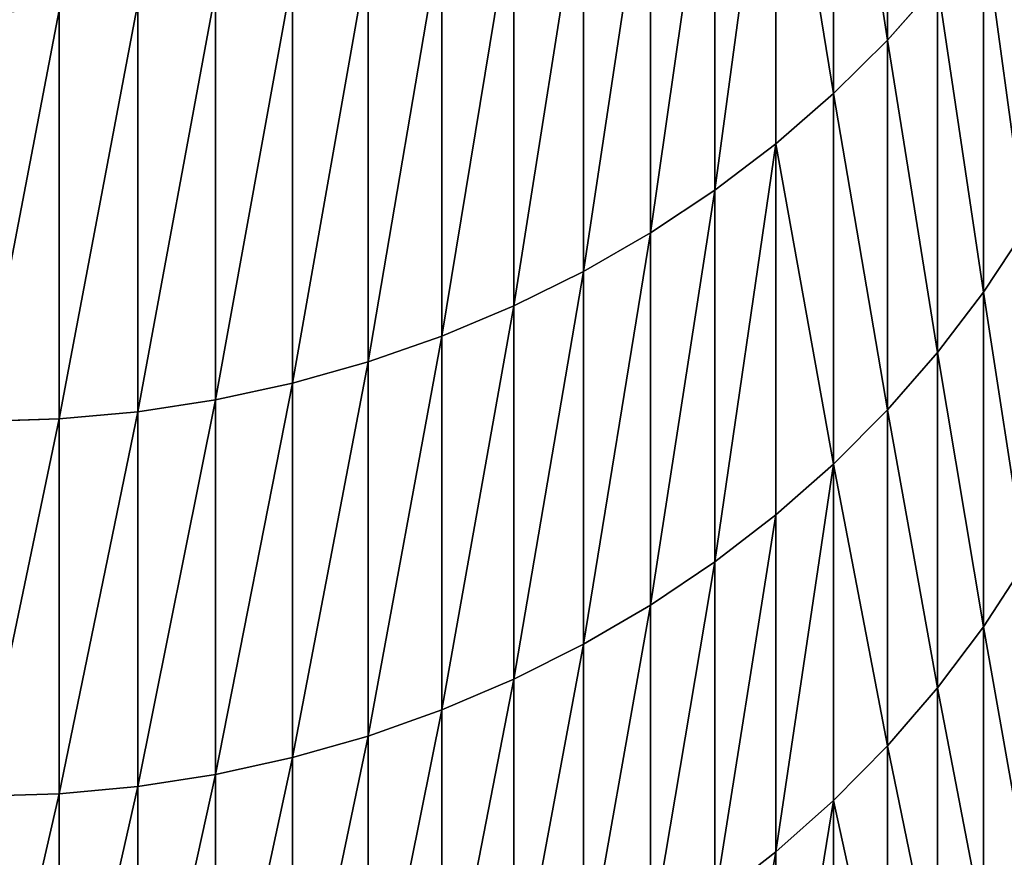
# Model space of a CAD drawing. Units: millimetres. Extents: x 0 to 86, y -74 to 74.
# Drawn here: x 74 to 77, y -70 to -68 of the extents above; entities that cross this region are included whole.
import ezdxf

# ---------------------------------------------------------------- set-up
doc = ezdxf.new("R2010")
doc.units = ezdxf.units.MM
doc.layers.get('0').update_dxf_attribs({"true_color": 0x000000})

# ---------------------------------------------------------------- blocks, each defined once
blk = doc.blocks.new('Group_7')
for p, q in [((688.807, 73.745, 1043.862), (688.807, 63.724, 1020.254)), ((688.807, 63.724, 469.746), (688.807, 73.745, 446.138)), ((687.465, 72.436, 1044.445), (687.465, 62.395, 1020.79)), ((687.465, 62.395, 469.21), (687.465, 72.436, 445.555)), ((686.032, 71.21, 1044.991), (686.032, 61.151, 1021.293)), ((686.032, 61.151, 468.707), (686.032, 71.21, 445.009)), ((684.515, 70.072, 1045.497), (684.515, 59.996, 1021.76)), ((684.515, 59.996, 468.24), (684.515, 70.072, 444.503)), ((682.919, 69.027, 1045.962), (682.919, 58.936, 1022.188)), ((682.919, 58.936, 467.812), (682.919, 69.027, 444.038)), ((681.252, 68.08, 1046.384), (681.252, 57.975, 1022.576)), ((681.252, 57.975, 467.424), (681.252, 68.08, 443.616)), ((679.521, 67.235, 1046.76), (679.521, 57.117, 1022.923)), ((679.521, 57.117, 467.077), (679.521, 67.235, 443.24)), ((691.196, 66.61, 1019.087), (691.196, 57.458, 995.245)), ((691.196, 57.458, 494.755), (691.196, 66.61, 470.913)), ((677.732, 66.495, 1047.09), (677.732, 56.365, 1023.226)), ((677.732, 56.365, 466.774), (677.732, 66.495, 442.91)), ((675.895, 65.863, 1047.371), (675.895, 55.724, 1023.486)), ((675.895, 55.724, 466.514), (675.895, 65.863, 442.629)), ((674.016, 65.342, 1047.603), (674.016, 55.196, 1023.699)), ((674.016, 55.196, 466.301), (674.016, 65.342, 442.397)), ((690.053, 65.131, 1019.685), (688.807, 63.724, 1020.254)), ((690.053, 65.131, 470.315), (688.807, 63.724, 469.746)), ((690.053, 65.131, 1019.685), (690.053, 55.958, 995.791)), ((690.053, 55.958, 494.209), (690.053, 65.131, 470.315)), ((672.105, 64.935, 1047.784), (672.105, 54.782, 1023.866)), ((672.105, 54.782, 466.134), (672.105, 64.935, 442.216)), ((670.168, 64.643, 1047.914), (670.168, 54.486, 1023.986)), ((670.168, 54.486, 466.014), (670.168, 64.643, 442.086)), ((668.214, 64.467, 1047.993), (668.214, 54.308, 1024.058)), ((668.214, 54.308, 465.942), (668.214, 64.467, 442.007)), ((688.807, 63.724, 1020.254), (687.465, 62.395, 1020.79)), ((688.807, 63.724, 469.746), (687.465, 62.395, 469.21)), ((688.807, 63.724, 1020.254), (688.807, 54.532, 996.31)), ((688.807, 54.532, 493.69), (688.807, 63.724, 469.746)), ((687.465, 62.395, 1020.79), (686.032, 61.151, 1021.293)), ((687.465, 62.395, 469.21), (686.032, 61.151, 468.707)), ((687.465, 62.395, 1020.79), (687.465, 53.186, 996.8)), ((687.465, 53.186, 493.2), (687.465, 62.395, 469.21)), ((686.032, 61.151, 1021.293), (684.515, 59.996, 1021.76)), ((686.032, 61.151, 468.707), (684.515, 59.996, 468.24)), ((686.032, 61.151, 1021.293), (686.032, 51.925, 997.259)), ((686.032, 51.925, 492.741), (686.032, 61.151, 468.707)), ((684.515, 59.996, 1021.76), (682.919, 58.936, 1022.188)), ((684.515, 59.996, 468.24), (682.919, 58.936, 467.812)), ((684.515, 59.996, 1021.76), (684.515, 50.755, 997.685)), ((684.515, 50.755, 492.315), (684.515, 59.996, 468.24)), ((692.233, 59.024, 495.325), (691.196, 57.458, 494.755)), ((692.233, 59.024, 994.675), (691.196, 57.458, 995.245)), ((682.919, 58.936, 1022.188), (681.252, 57.975, 1022.576)), ((682.919, 58.936, 467.812), (681.252, 57.975, 467.424)), ((682.919, 58.936, 1022.188), (682.919, 49.68, 998.076)), ((682.919, 49.68, 491.924), (682.919, 58.936, 467.812)), ((681.252, 57.975, 1022.576), (679.521, 57.117, 1022.923)), ((681.252, 57.975, 467.424), (679.521, 57.117, 467.077)), ((681.252, 57.975, 1022.576), (681.252, 48.706, 998.43)), ((681.252, 48.706, 491.57), (681.252, 57.975, 467.424)), ((691.196, 57.458, 995.245), (690.053, 55.958, 995.791)), ((691.196, 57.458, 494.755), (690.053, 55.958, 494.209)), ((691.196, 49.143, 518.902), (691.196, 57.458, 494.755)), ((691.196, 57.458, 995.245), (691.196, 49.143, 971.098)), ((679.521, 57.117, 1022.923), (677.732, 56.365, 1023.226)), ((679.521, 57.117, 467.077), (677.732, 56.365, 466.774)), ((679.521, 57.117, 1022.923), (679.521, 47.836, 998.747)), ((679.521, 47.836, 491.253), (679.521, 57.117, 467.077)), ((677.732, 56.365, 1023.226), (675.895, 55.724, 1023.486)), ((677.732, 56.365, 466.774), (675.895, 55.724, 466.514)), ((677.732, 56.365, 1023.226), (677.732, 47.075, 999.024)), ((677.732, 47.075, 490.976), (677.732, 56.365, 466.774)), ((690.053, 55.958, 995.791), (688.807, 54.532, 996.31)), ((690.053, 55.958, 494.209), (688.807, 54.532, 493.69)), ((690.053, 55.958, 995.791), (690.053, 47.626, 971.591)), ((690.053, 47.626, 518.409), (690.053, 55.958, 494.209)), ((675.895, 55.724, 1023.486), (674.016, 55.196, 1023.699)), ((675.895, 55.724, 466.514), (674.016, 55.196, 466.301)), ((675.895, 55.724, 1023.486), (675.895, 46.425, 999.26)), ((675.895, 46.425, 490.74), (675.895, 55.724, 466.514)), ((674.016, 55.196, 1023.699), (672.105, 54.782, 1023.866)), ((674.016, 55.196, 466.301), (672.105, 54.782, 466.134)), ((674.016, 55.196, 1023.699), (674.016, 45.89, 999.455)), ((674.016, 45.89, 490.545), (674.016, 55.196, 466.301)), ((672.105, 54.782, 1023.866), (670.168, 54.486, 1023.986)), ((672.105, 54.782, 466.134), (670.168, 54.486, 466.014)), ((672.105, 54.782, 1023.866), (672.105, 45.471, 999.608)), ((672.105, 45.471, 490.392), (672.105, 54.782, 466.134)), ((670.168, 54.486, 1023.986), (668.214, 54.308, 1024.058)), ((670.168, 54.486, 466.014), (668.214, 54.308, 465.942)), ((670.168, 54.486, 1023.986), (670.168, 45.17, 999.717)), ((670.168, 45.17, 490.283), (670.168, 54.486, 466.014)), ((688.807, 54.532, 996.31), (687.465, 53.186, 996.8)), ((688.807, 54.532, 493.69), (687.465, 53.186, 493.2)), ((688.807, 54.532, 996.31), (688.807, 46.182, 972.06)), ((688.807, 46.182, 517.94), (688.807, 54.532, 493.69)), ((668.214, 54.308, 1024.058), (666.252, 54.248, 1024.082)), ((668.214, 54.308, 465.942), (666.252, 54.248, 465.918)), ((668.214, 54.308, 1024.058), (668.214, 44.989, 999.783)), ((668.214, 44.989, 490.217), (668.214, 54.308, 465.942)), ((687.465, 53.186, 996.8), (686.032, 51.925, 997.259)), ((687.465, 53.186, 493.2), (686.032, 51.925, 492.741)), ((687.465, 53.186, 996.8), (687.465, 44.82, 972.502)), ((687.465, 44.82, 517.498), (687.465, 53.186, 493.2)), ((686.032, 51.925, 997.259), (684.515, 50.755, 997.685)), ((686.032, 51.925, 492.741), (684.515, 50.755, 492.315)), ((686.032, 51.925, 997.259), (686.032, 43.543, 972.917)), ((686.032, 43.543, 517.083), (686.032, 51.925, 492.741)), ((684.515, 50.755, 997.685), (682.919, 49.68, 998.076)), ((684.515, 50.755, 492.315), (682.919, 49.68, 491.924)), ((684.515, 50.755, 997.685), (684.515, 42.359, 973.302)), ((684.515, 42.359, 516.698), (684.515, 50.755, 492.315)), ((692.233, 50.729, 519.418), (691.196, 49.143, 518.902)), ((692.233, 50.729, 970.582), (691.196, 49.143, 971.098)), ((682.919, 49.68, 998.076), (681.252, 48.706, 998.43)), ((682.919, 49.68, 491.924), (681.252, 48.706, 491.57)), ((682.919, 49.68, 998.076), (682.919, 41.271, 973.655)), ((682.919, 41.271, 516.345), (682.919, 49.68, 491.924)), ((691.196, 49.143, 518.902), (690.053, 47.626, 518.409)), ((691.196, 49.143, 971.098), (690.053, 47.626, 971.591)), ((691.196, 41.676, 543.325), (691.196, 49.143, 518.902)), ((691.196, 49.143, 971.098), (691.196, 41.676, 946.675)), ((681.252, 48.706, 998.43), (679.521, 47.836, 998.747)), ((681.252, 48.706, 491.57), (679.521, 47.836, 491.253)), ((681.252, 48.706, 998.43), (681.252, 40.285, 973.976)), ((681.252, 40.285, 516.024), (681.252, 48.706, 491.57)), ((679.521, 47.836, 998.747), (677.732, 47.075, 999.024)), ((679.521, 47.836, 491.253), (677.732, 47.075, 490.976)), ((679.521, 47.836, 998.747), (679.521, 39.405, 974.262)), ((679.521, 39.405, 515.738), (679.521, 47.836, 491.253)), ((690.053, 47.626, 518.409), (688.807, 46.182, 517.94)), ((690.053, 47.626, 971.591), (688.807, 46.182, 972.06)), ((690.053, 40.143, 542.885), (690.053, 47.626, 518.409)), ((690.053, 47.626, 971.591), (690.053, 40.143, 947.115)), ((677.732, 47.075, 999.024), (675.895, 46.425, 999.26)), ((677.732, 47.075, 490.976), (675.895, 46.425, 490.74)), ((677.732, 47.075, 999.024), (677.732, 38.635, 974.512)), ((677.732, 38.635, 515.488), (677.732, 47.075, 490.976)), ((675.895, 46.425, 999.26), (674.016, 45.89, 999.455)), ((675.895, 46.425, 490.74), (674.016, 45.89, 490.545)), ((675.895, 46.425, 999.26), (675.895, 37.977, 974.726)), ((675.895, 37.977, 515.274), (675.895, 46.425, 490.74)), ((688.807, 46.182, 517.94), (687.465, 44.82, 517.498)), ((688.807, 46.182, 972.06), (687.465, 44.82, 972.502)), ((688.807, 38.684, 542.467), (688.807, 46.182, 517.94)), ((688.807, 46.182, 972.06), (688.807, 38.684, 947.533)), ((674.016, 45.89, 999.455), (672.105, 45.471, 999.608)), ((674.016, 45.89, 490.545), (672.105, 45.471, 490.392)), ((674.016, 45.89, 999.455), (674.016, 37.435, 974.902)), ((674.016, 37.435, 515.098), (674.016, 45.89, 490.545)), ((672.105, 45.471, 999.608), (670.168, 45.17, 999.717)), ((672.105, 45.471, 490.392), (670.168, 45.17, 490.283)), ((672.105, 45.471, 999.608), (672.105, 37.011, 975.04)), ((672.105, 37.011, 514.96), (672.105, 45.471, 490.392)), ((670.168, 45.17, 999.717), (668.214, 44.989, 999.783)), ((670.168, 45.17, 490.283), (668.214, 44.989, 490.217)), ((670.168, 45.17, 999.717), (670.168, 36.707, 975.138)), ((670.168, 36.707, 514.862), (670.168, 45.17, 490.283)), ((668.214, 44.989, 999.783), (666.252, 44.929, 999.805)), ((668.214, 44.989, 490.217), (666.252, 44.929, 490.195)), ((668.214, 44.989, 999.783), (668.214, 36.524, 975.198)), ((668.214, 36.524, 514.802), (668.214, 44.989, 490.217)), ((687.465, 44.82, 517.498), (686.032, 43.543, 517.083)), ((687.465, 44.82, 972.502), (686.032, 43.543, 972.917)), ((687.465, 37.306, 542.072), (687.465, 44.82, 517.498)), ((687.465, 44.82, 972.502), (687.465, 37.306, 947.928)), ((686.032, 43.543, 517.083), (684.515, 42.359, 516.698)), ((686.032, 43.543, 972.917), (684.515, 42.359, 973.302)), ((686.032, 36.016, 541.702), (686.032, 43.543, 517.083)), ((686.032, 43.543, 972.917), (686.032, 36.016, 948.298))]:
    blk.add_line(p, q)
mesh = blk.add_polyface()
corners = [(690.053, 65.131, 1019.685), (688.807, 73.745, 1043.862), (688.807, 63.724, 1020.254), (690.053, 75.131, 1043.245)]
mesh.append_faces([[corners[k] for k in face] for face in [(0, 1, 2), (1, 0, 3)]], dxfattribs={"vtx0": -1})
mesh = blk.add_polyface()
corners = [(688.807, 73.745, 446.138), (690.053, 65.131, 470.315), (688.807, 63.724, 469.746), (690.053, 75.131, 446.755)]
mesh.append_faces([[corners[k] for k in face] for face in [(0, 1, 2), (1, 0, 3)]], dxfattribs={"vtx0": -1})
mesh = blk.add_polyface()
corners = [(688.807, 63.724, 1020.254), (687.465, 72.436, 1044.445), (687.465, 62.395, 1020.79), (688.807, 73.745, 1043.862)]
mesh.append_faces([[corners[k] for k in face] for face in [(0, 1, 2), (1, 0, 3)]], dxfattribs={"vtx0": -1})
mesh = blk.add_polyface()
corners = [(687.465, 72.436, 445.555), (688.807, 63.724, 469.746), (687.465, 62.395, 469.21), (688.807, 73.745, 446.138)]
mesh.append_faces([[corners[k] for k in face] for face in [(0, 1, 2), (1, 0, 3)]], dxfattribs={"vtx0": -1})
mesh = blk.add_polyface()
corners = [(687.465, 62.395, 1020.79), (686.032, 71.21, 1044.991), (686.032, 61.151, 1021.293), (687.465, 72.436, 1044.445)]
mesh.append_faces([[corners[k] for k in face] for face in [(0, 1, 2), (1, 0, 3)]], dxfattribs={"vtx0": -1})
mesh = blk.add_polyface()
corners = [(686.032, 71.21, 445.009), (687.465, 62.395, 469.21), (686.032, 61.151, 468.707), (687.465, 72.436, 445.555)]
mesh.append_faces([[corners[k] for k in face] for face in [(0, 1, 2), (1, 0, 3)]], dxfattribs={"vtx0": -1})
mesh = blk.add_polyface()
corners = [(686.032, 71.21, 1044.991), (684.515, 59.996, 1021.76), (686.032, 61.151, 1021.293), (684.515, 70.072, 1045.497)]
mesh.append_faces([[corners[k] for k in face] for face in [(0, 1, 2), (1, 0, 3)]], dxfattribs={"vtx0": -1})
mesh = blk.add_polyface()
corners = [(686.032, 71.21, 445.009), (684.515, 59.996, 468.24), (684.515, 70.072, 444.503), (686.032, 61.151, 468.707)]
mesh.append_faces([[corners[k] for k in face] for face in [(0, 1, 2), (1, 0, 3)]], dxfattribs={"vtx0": -1})
mesh = blk.add_polyface()
corners = [(684.515, 70.072, 1045.497), (682.919, 58.936, 1022.188), (684.515, 59.996, 1021.76), (682.919, 69.027, 1045.962)]
mesh.append_faces([[corners[k] for k in face] for face in [(0, 1, 2), (1, 0, 3)]], dxfattribs={"vtx0": -1})
mesh = blk.add_polyface()
corners = [(684.515, 70.072, 444.503), (682.919, 58.936, 467.812), (682.919, 69.027, 444.038), (684.515, 59.996, 468.24)]
mesh.append_faces([[corners[k] for k in face] for face in [(0, 1, 2), (1, 0, 3)]], dxfattribs={"vtx0": -1})
mesh = blk.add_polyface()
corners = [(682.919, 69.027, 1045.962), (681.252, 57.975, 1022.576), (682.919, 58.936, 1022.188), (681.252, 68.08, 1046.384)]
mesh.append_faces([[corners[k] for k in face] for face in [(0, 1, 2), (1, 0, 3)]], dxfattribs={"vtx0": -1})
mesh = blk.add_polyface()
corners = [(682.919, 69.027, 444.038), (681.252, 57.975, 467.424), (681.252, 68.08, 443.616), (682.919, 58.936, 467.812)]
mesh.append_faces([[corners[k] for k in face] for face in [(0, 1, 2), (1, 0, 3)]], dxfattribs={"vtx0": -1})
mesh = blk.add_polyface()
corners = [(681.252, 68.08, 1046.384), (679.521, 57.117, 1022.923), (681.252, 57.975, 1022.576), (679.521, 67.235, 1046.76)]
mesh.append_faces([[corners[k] for k in face] for face in [(0, 1, 2), (1, 0, 3)]], dxfattribs={"vtx0": -1})
mesh = blk.add_polyface()
corners = [(681.252, 68.08, 443.616), (679.521, 57.117, 467.077), (679.521, 67.235, 443.24), (681.252, 57.975, 467.424)]
mesh.append_faces([[corners[k] for k in face] for face in [(0, 1, 2), (1, 0, 3)]], dxfattribs={"vtx0": -1})
mesh = blk.add_polyface()
corners = [(692.233, 59.024, 994.675), (691.196, 66.61, 1019.087), (691.196, 57.458, 995.245), (692.233, 68.156, 1018.463)]
mesh.append_faces([[corners[k] for k in face] for face in [(0, 1, 2), (1, 0, 3)]], dxfattribs={"vtx0": -1})
mesh = blk.add_polyface()
corners = [(691.196, 66.61, 470.913), (692.233, 59.024, 495.325), (691.196, 57.458, 494.755), (692.233, 68.156, 471.537)]
mesh.append_faces([[corners[k] for k in face] for face in [(0, 1, 2), (1, 0, 3)]], dxfattribs={"vtx0": -1})
mesh = blk.add_polyface()
corners = [(679.521, 67.235, 1046.76), (677.732, 56.365, 1023.226), (679.521, 57.117, 1022.923), (677.732, 66.495, 1047.09)]
mesh.append_faces([[corners[k] for k in face] for face in [(0, 1, 2), (1, 0, 3)]], dxfattribs={"vtx0": -1})
mesh = blk.add_polyface()
corners = [(679.521, 67.235, 443.24), (677.732, 56.365, 466.774), (677.732, 66.495, 442.91), (679.521, 57.117, 467.077)]
mesh.append_faces([[corners[k] for k in face] for face in [(0, 1, 2), (1, 0, 3)]], dxfattribs={"vtx0": -1})
mesh = blk.add_polyface()
corners = [(691.196, 57.458, 995.245), (690.053, 65.131, 1019.685), (690.053, 55.958, 995.791), (691.196, 66.61, 1019.087)]
mesh.append_faces([[corners[k] for k in face] for face in [(0, 1, 2), (1, 0, 3)]], dxfattribs={"vtx0": -1})
mesh = blk.add_polyface()
corners = [(690.053, 65.131, 470.315), (691.196, 57.458, 494.755), (690.053, 55.958, 494.209), (691.196, 66.61, 470.913)]
mesh.append_faces([[corners[k] for k in face] for face in [(0, 1, 2), (1, 0, 3)]], dxfattribs={"vtx0": -1})
mesh = blk.add_polyface()
corners = [(677.732, 66.495, 1047.09), (675.895, 55.724, 1023.486), (677.732, 56.365, 1023.226), (675.895, 65.863, 1047.371)]
mesh.append_faces([[corners[k] for k in face] for face in [(0, 1, 2), (1, 0, 3)]], dxfattribs={"vtx0": -1})
mesh = blk.add_polyface()
corners = [(677.732, 66.495, 442.91), (675.895, 55.724, 466.514), (675.895, 65.863, 442.629), (677.732, 56.365, 466.774)]
mesh.append_faces([[corners[k] for k in face] for face in [(0, 1, 2), (1, 0, 3)]], dxfattribs={"vtx0": -1})
mesh = blk.add_polyface()
corners = [(675.895, 65.863, 1047.371), (674.016, 55.196, 1023.699), (675.895, 55.724, 1023.486), (674.016, 65.342, 1047.603)]
mesh.append_faces([[corners[k] for k in face] for face in [(0, 1, 2), (1, 0, 3)]], dxfattribs={"vtx0": -1})
mesh = blk.add_polyface()
corners = [(675.895, 65.863, 442.629), (674.016, 55.196, 466.301), (674.016, 65.342, 442.397), (675.895, 55.724, 466.514)]
mesh.append_faces([[corners[k] for k in face] for face in [(0, 1, 2), (1, 0, 3)]], dxfattribs={"vtx0": -1})
mesh = blk.add_polyface()
corners = [(674.016, 65.342, 1047.603), (672.105, 54.782, 1023.866), (674.016, 55.196, 1023.699), (672.105, 64.935, 1047.784)]
mesh.append_faces([[corners[k] for k in face] for face in [(0, 1, 2), (1, 0, 3)]], dxfattribs={"vtx0": -1})
mesh = blk.add_polyface()
corners = [(674.016, 65.342, 442.397), (672.105, 54.782, 466.134), (672.105, 64.935, 442.216), (674.016, 55.196, 466.301)]
mesh.append_faces([[corners[k] for k in face] for face in [(0, 1, 2), (1, 0, 3)]], dxfattribs={"vtx0": -1})
mesh = blk.add_polyface()
corners = [(690.053, 55.958, 995.791), (688.807, 63.724, 1020.254), (688.807, 54.532, 996.31), (690.053, 65.131, 1019.685)]
mesh.append_faces([[corners[k] for k in face] for face in [(0, 1, 2), (1, 0, 3)]], dxfattribs={"vtx0": -1})
mesh = blk.add_polyface()
corners = [(688.807, 63.724, 469.746), (690.053, 55.958, 494.209), (688.807, 54.532, 493.69), (690.053, 65.131, 470.315)]
mesh.append_faces([[corners[k] for k in face] for face in [(0, 1, 2), (1, 0, 3)]], dxfattribs={"vtx0": -1})
mesh = blk.add_polyface()
corners = [(672.105, 64.935, 1047.784), (670.168, 54.486, 1023.986), (672.105, 54.782, 1023.866), (670.168, 64.643, 1047.914)]
mesh.append_faces([[corners[k] for k in face] for face in [(0, 1, 2), (1, 0, 3)]], dxfattribs={"vtx0": -1})
mesh = blk.add_polyface()
corners = [(672.105, 64.935, 442.216), (670.168, 54.486, 466.014), (670.168, 64.643, 442.086), (672.105, 54.782, 466.134)]
mesh.append_faces([[corners[k] for k in face] for face in [(0, 1, 2), (1, 0, 3)]], dxfattribs={"vtx0": -1})
mesh = blk.add_polyface()
corners = [(670.168, 64.643, 1047.914), (668.214, 54.308, 1024.058), (670.168, 54.486, 1023.986), (668.214, 64.467, 1047.993)]
mesh.append_faces([[corners[k] for k in face] for face in [(0, 1, 2), (1, 0, 3)]], dxfattribs={"vtx0": -1})
mesh = blk.add_polyface()
corners = [(670.168, 64.643, 442.086), (668.214, 54.308, 465.942), (668.214, 64.467, 442.007), (670.168, 54.486, 466.014)]
mesh.append_faces([[corners[k] for k in face] for face in [(0, 1, 2), (1, 0, 3)]], dxfattribs={"vtx0": -1})
mesh = blk.add_polyface()
corners = [(668.214, 64.467, 1047.993), (666.252, 54.248, 1024.082), (668.214, 54.308, 1024.058), (666.252, 64.409, 1048.019)]
mesh.append_faces([[corners[k] for k in face] for face in [(0, 1, 2), (1, 0, 3)]], dxfattribs={"vtx0": -1})
mesh = blk.add_polyface()
corners = [(668.214, 64.467, 442.007), (666.252, 54.248, 465.918), (666.252, 64.409, 441.981), (668.214, 54.308, 465.942)]
mesh.append_faces([[corners[k] for k in face] for face in [(0, 1, 2), (1, 0, 3)]], dxfattribs={"vtx0": -1})
mesh = blk.add_polyface()
corners = [(688.807, 54.532, 996.31), (687.465, 62.395, 1020.79), (687.465, 53.186, 996.8), (688.807, 63.724, 1020.254)]
mesh.append_faces([[corners[k] for k in face] for face in [(0, 1, 2), (1, 0, 3)]], dxfattribs={"vtx0": -1})
mesh = blk.add_polyface()
corners = [(687.465, 62.395, 469.21), (688.807, 54.532, 493.69), (687.465, 53.186, 493.2), (688.807, 63.724, 469.746)]
mesh.append_faces([[corners[k] for k in face] for face in [(0, 1, 2), (1, 0, 3)]], dxfattribs={"vtx0": -1})
mesh = blk.add_polyface()
corners = [(687.465, 53.186, 996.8), (686.032, 61.151, 1021.293), (686.032, 51.925, 997.259), (687.465, 62.395, 1020.79)]
mesh.append_faces([[corners[k] for k in face] for face in [(0, 1, 2), (1, 0, 3)]], dxfattribs={"vtx0": -1})
mesh = blk.add_polyface()
corners = [(686.032, 61.151, 468.707), (687.465, 53.186, 493.2), (686.032, 51.925, 492.741), (687.465, 62.395, 469.21)]
mesh.append_faces([[corners[k] for k in face] for face in [(0, 1, 2), (1, 0, 3)]], dxfattribs={"vtx0": -1})
mesh = blk.add_polyface()
corners = [(686.032, 61.151, 1021.293), (684.515, 50.755, 997.685), (686.032, 51.925, 997.259), (684.515, 59.996, 1021.76)]
mesh.append_faces([[corners[k] for k in face] for face in [(0, 1, 2), (1, 0, 3)]], dxfattribs={"vtx0": -1})
mesh = blk.add_polyface()
corners = [(686.032, 61.151, 468.707), (684.515, 50.755, 492.315), (684.515, 59.996, 468.24), (686.032, 51.925, 492.741)]
mesh.append_faces([[corners[k] for k in face] for face in [(0, 1, 2), (1, 0, 3)]], dxfattribs={"vtx0": -1})
mesh = blk.add_polyface()
corners = [(684.515, 59.996, 1021.76), (682.919, 49.68, 998.076), (684.515, 50.755, 997.685), (682.919, 58.936, 1022.188)]
mesh.append_faces([[corners[k] for k in face] for face in [(0, 1, 2), (1, 0, 3)]], dxfattribs={"vtx0": -1})
mesh = blk.add_polyface()
corners = [(684.515, 59.996, 468.24), (682.919, 49.68, 491.924), (682.919, 58.936, 467.812), (684.515, 50.755, 492.315)]
mesh.append_faces([[corners[k] for k in face] for face in [(0, 1, 2), (1, 0, 3)]], dxfattribs={"vtx0": -1})
mesh = blk.add_polyface()
corners = [(691.196, 57.458, 494.755), (692.233, 50.729, 519.418), (691.196, 49.143, 518.902), (692.233, 59.024, 495.325)]
mesh.append_faces([[corners[k] for k in face] for face in [(0, 1, 2), (1, 0, 3)]], dxfattribs={"vtx0": -1})
mesh = blk.add_polyface()
corners = [(692.233, 50.729, 970.582), (691.196, 57.458, 995.245), (691.196, 49.143, 971.098), (692.233, 59.024, 994.675)]
mesh.append_faces([[corners[k] for k in face] for face in [(0, 1, 2), (1, 0, 3)]], dxfattribs={"vtx0": -1})
mesh = blk.add_polyface()
corners = [(682.919, 58.936, 1022.188), (681.252, 48.706, 998.43), (682.919, 49.68, 998.076), (681.252, 57.975, 1022.576)]
mesh.append_faces([[corners[k] for k in face] for face in [(0, 1, 2), (1, 0, 3)]], dxfattribs={"vtx0": -1})
mesh = blk.add_polyface()
corners = [(682.919, 58.936, 467.812), (681.252, 48.706, 491.57), (681.252, 57.975, 467.424), (682.919, 49.68, 491.924)]
mesh.append_faces([[corners[k] for k in face] for face in [(0, 1, 2), (1, 0, 3)]], dxfattribs={"vtx0": -1})
mesh = blk.add_polyface()
corners = [(681.252, 57.975, 1022.576), (679.521, 47.836, 998.747), (681.252, 48.706, 998.43), (679.521, 57.117, 1022.923)]
mesh.append_faces([[corners[k] for k in face] for face in [(0, 1, 2), (1, 0, 3)]], dxfattribs={"vtx0": -1})
mesh = blk.add_polyface()
corners = [(681.252, 57.975, 467.424), (679.521, 47.836, 491.253), (679.521, 57.117, 467.077), (681.252, 48.706, 491.57)]
mesh.append_faces([[corners[k] for k in face] for face in [(0, 1, 2), (1, 0, 3)]], dxfattribs={"vtx0": -1})
mesh = blk.add_polyface()
corners = [(691.196, 49.143, 971.098), (690.053, 55.958, 995.791), (690.053, 47.626, 971.591), (691.196, 57.458, 995.245)]
mesh.append_faces([[corners[k] for k in face] for face in [(0, 1, 2), (1, 0, 3)]], dxfattribs={"vtx0": -1})
mesh = blk.add_polyface()
corners = [(690.053, 55.958, 494.209), (691.196, 49.143, 518.902), (690.053, 47.626, 518.409), (691.196, 57.458, 494.755)]
mesh.append_faces([[corners[k] for k in face] for face in [(0, 1, 2), (1, 0, 3)]], dxfattribs={"vtx0": -1})
mesh = blk.add_polyface()
corners = [(679.521, 57.117, 1022.923), (677.732, 47.075, 999.024), (679.521, 47.836, 998.747), (677.732, 56.365, 1023.226)]
mesh.append_faces([[corners[k] for k in face] for face in [(0, 1, 2), (1, 0, 3)]], dxfattribs={"vtx0": -1})
mesh = blk.add_polyface()
corners = [(679.521, 57.117, 467.077), (677.732, 47.075, 490.976), (677.732, 56.365, 466.774), (679.521, 47.836, 491.253)]
mesh.append_faces([[corners[k] for k in face] for face in [(0, 1, 2), (1, 0, 3)]], dxfattribs={"vtx0": -1})
mesh = blk.add_polyface()
corners = [(677.732, 56.365, 1023.226), (675.895, 46.425, 999.26), (677.732, 47.075, 999.024), (675.895, 55.724, 1023.486)]
mesh.append_faces([[corners[k] for k in face] for face in [(0, 1, 2), (1, 0, 3)]], dxfattribs={"vtx0": -1})
mesh = blk.add_polyface()
corners = [(677.732, 56.365, 466.774), (675.895, 46.425, 490.74), (675.895, 55.724, 466.514), (677.732, 47.075, 490.976)]
mesh.append_faces([[corners[k] for k in face] for face in [(0, 1, 2), (1, 0, 3)]], dxfattribs={"vtx0": -1})
mesh = blk.add_polyface()
corners = [(690.053, 47.626, 971.591), (688.807, 54.532, 996.31), (688.807, 46.182, 972.06), (690.053, 55.958, 995.791)]
mesh.append_faces([[corners[k] for k in face] for face in [(0, 1, 2), (1, 0, 3)]], dxfattribs={"vtx0": -1})
mesh = blk.add_polyface()
corners = [(688.807, 54.532, 493.69), (690.053, 47.626, 518.409), (688.807, 46.182, 517.94), (690.053, 55.958, 494.209)]
mesh.append_faces([[corners[k] for k in face] for face in [(0, 1, 2), (1, 0, 3)]], dxfattribs={"vtx0": -1})
mesh = blk.add_polyface()
corners = [(675.895, 55.724, 1023.486), (674.016, 45.89, 999.455), (675.895, 46.425, 999.26), (674.016, 55.196, 1023.699)]
mesh.append_faces([[corners[k] for k in face] for face in [(0, 1, 2), (1, 0, 3)]], dxfattribs={"vtx0": -1})
mesh = blk.add_polyface()
corners = [(675.895, 55.724, 466.514), (674.016, 45.89, 490.545), (674.016, 55.196, 466.301), (675.895, 46.425, 490.74)]
mesh.append_faces([[corners[k] for k in face] for face in [(0, 1, 2), (1, 0, 3)]], dxfattribs={"vtx0": -1})
mesh = blk.add_polyface()
corners = [(674.016, 55.196, 1023.699), (672.105, 45.471, 999.608), (674.016, 45.89, 999.455), (672.105, 54.782, 1023.866)]
mesh.append_faces([[corners[k] for k in face] for face in [(0, 1, 2), (1, 0, 3)]], dxfattribs={"vtx0": -1})
mesh = blk.add_polyface()
corners = [(674.016, 55.196, 466.301), (672.105, 45.471, 490.392), (672.105, 54.782, 466.134), (674.016, 45.89, 490.545)]
mesh.append_faces([[corners[k] for k in face] for face in [(0, 1, 2), (1, 0, 3)]], dxfattribs={"vtx0": -1})
mesh = blk.add_polyface()
corners = [(672.105, 54.782, 1023.866), (670.168, 45.17, 999.717), (672.105, 45.471, 999.608), (670.168, 54.486, 1023.986)]
mesh.append_faces([[corners[k] for k in face] for face in [(0, 1, 2), (1, 0, 3)]], dxfattribs={"vtx0": -1})
mesh = blk.add_polyface()
corners = [(672.105, 54.782, 466.134), (670.168, 45.17, 490.283), (670.168, 54.486, 466.014), (672.105, 45.471, 490.392)]
mesh.append_faces([[corners[k] for k in face] for face in [(0, 1, 2), (1, 0, 3)]], dxfattribs={"vtx0": -1})
mesh = blk.add_polyface()
corners = [(670.168, 54.486, 1023.986), (668.214, 44.989, 999.783), (670.168, 45.17, 999.717), (668.214, 54.308, 1024.058)]
mesh.append_faces([[corners[k] for k in face] for face in [(0, 1, 2), (1, 0, 3)]], dxfattribs={"vtx0": -1})
mesh = blk.add_polyface()
corners = [(670.168, 54.486, 466.014), (668.214, 44.989, 490.217), (668.214, 54.308, 465.942), (670.168, 45.17, 490.283)]
mesh.append_faces([[corners[k] for k in face] for face in [(0, 1, 2), (1, 0, 3)]], dxfattribs={"vtx0": -1})
mesh = blk.add_polyface()
corners = [(688.807, 46.182, 972.06), (687.465, 53.186, 996.8), (687.465, 44.82, 972.502), (688.807, 54.532, 996.31)]
mesh.append_faces([[corners[k] for k in face] for face in [(0, 1, 2), (1, 0, 3)]], dxfattribs={"vtx0": -1})
mesh = blk.add_polyface()
corners = [(687.465, 53.186, 493.2), (688.807, 46.182, 517.94), (687.465, 44.82, 517.498), (688.807, 54.532, 493.69)]
mesh.append_faces([[corners[k] for k in face] for face in [(0, 1, 2), (1, 0, 3)]], dxfattribs={"vtx0": -1})
mesh = blk.add_polyface()
corners = [(668.214, 54.308, 1024.058), (666.252, 44.929, 999.805), (668.214, 44.989, 999.783), (666.252, 54.248, 1024.082)]
mesh.append_faces([[corners[k] for k in face] for face in [(0, 1, 2), (1, 0, 3)]], dxfattribs={"vtx0": -1})
mesh = blk.add_polyface()
corners = [(668.214, 54.308, 465.942), (666.252, 44.929, 490.195), (666.252, 54.248, 465.918), (668.214, 44.989, 490.217)]
mesh.append_faces([[corners[k] for k in face] for face in [(0, 1, 2), (1, 0, 3)]], dxfattribs={"vtx0": -1})
mesh = blk.add_polyface()
corners = [(687.465, 53.186, 996.8), (686.032, 43.543, 972.917), (687.465, 44.82, 972.502), (686.032, 51.925, 997.259)]
mesh.append_faces([[corners[k] for k in face] for face in [(0, 1, 2), (1, 0, 3)]], dxfattribs={"vtx0": -1})
mesh = blk.add_polyface()
corners = [(687.465, 53.186, 493.2), (686.032, 43.543, 517.083), (686.032, 51.925, 492.741), (687.465, 44.82, 517.498)]
mesh.append_faces([[corners[k] for k in face] for face in [(0, 1, 2), (1, 0, 3)]], dxfattribs={"vtx0": -1})
mesh = blk.add_polyface()
corners = [(686.032, 51.925, 997.259), (684.515, 42.359, 973.302), (686.032, 43.543, 972.917), (684.515, 50.755, 997.685)]
mesh.append_faces([[corners[k] for k in face] for face in [(0, 1, 2), (1, 0, 3)]], dxfattribs={"vtx0": -1})
mesh = blk.add_polyface()
corners = [(686.032, 51.925, 492.741), (684.515, 42.359, 516.698), (684.515, 50.755, 492.315), (686.032, 43.543, 517.083)]
mesh.append_faces([[corners[k] for k in face] for face in [(0, 1, 2), (1, 0, 3)]], dxfattribs={"vtx0": -1})
mesh = blk.add_polyface()
corners = [(684.515, 50.755, 997.685), (682.919, 41.271, 973.655), (684.515, 42.359, 973.302), (682.919, 49.68, 998.076)]
mesh.append_faces([[corners[k] for k in face] for face in [(0, 1, 2), (1, 0, 3)]], dxfattribs={"vtx0": -1})
mesh = blk.add_polyface()
corners = [(684.515, 50.755, 492.315), (682.919, 41.271, 516.345), (682.919, 49.68, 491.924), (684.515, 42.359, 516.698)]
mesh.append_faces([[corners[k] for k in face] for face in [(0, 1, 2), (1, 0, 3)]], dxfattribs={"vtx0": -1})
mesh = blk.add_polyface()
corners = [(691.196, 49.143, 518.902), (692.233, 43.279, 543.785), (691.196, 41.676, 543.325), (692.233, 50.729, 519.418)]
mesh.append_faces([[corners[k] for k in face] for face in [(0, 1, 2), (1, 0, 3)]], dxfattribs={"vtx0": -1})
mesh = blk.add_polyface()
corners = [(692.233, 43.279, 946.215), (691.196, 49.143, 971.098), (691.196, 41.676, 946.675), (692.233, 50.729, 970.582)]
mesh.append_faces([[corners[k] for k in face] for face in [(0, 1, 2), (1, 0, 3)]], dxfattribs={"vtx0": -1})
mesh = blk.add_polyface()
corners = [(682.919, 49.68, 998.076), (681.252, 40.285, 973.976), (682.919, 41.271, 973.655), (681.252, 48.706, 998.43)]
mesh.append_faces([[corners[k] for k in face] for face in [(0, 1, 2), (1, 0, 3)]], dxfattribs={"vtx0": -1})
mesh = blk.add_polyface()
corners = [(682.919, 49.68, 491.924), (681.252, 40.285, 516.024), (681.252, 48.706, 491.57), (682.919, 41.271, 516.345)]
mesh.append_faces([[corners[k] for k in face] for face in [(0, 1, 2), (1, 0, 3)]], dxfattribs={"vtx0": -1})
mesh = blk.add_polyface()
corners = [(690.053, 47.626, 518.409), (691.196, 41.676, 543.325), (690.053, 40.143, 542.885), (691.196, 49.143, 518.902)]
mesh.append_faces([[corners[k] for k in face] for face in [(0, 1, 2), (1, 0, 3)]], dxfattribs={"vtx0": -1})
mesh = blk.add_polyface()
corners = [(691.196, 41.676, 946.675), (690.053, 47.626, 971.591), (690.053, 40.143, 947.115), (691.196, 49.143, 971.098)]
mesh.append_faces([[corners[k] for k in face] for face in [(0, 1, 2), (1, 0, 3)]], dxfattribs={"vtx0": -1})
mesh = blk.add_polyface()
corners = [(681.252, 48.706, 998.43), (679.521, 39.405, 974.262), (681.252, 40.285, 973.976), (679.521, 47.836, 998.747)]
mesh.append_faces([[corners[k] for k in face] for face in [(0, 1, 2), (1, 0, 3)]], dxfattribs={"vtx0": -1})
mesh = blk.add_polyface()
corners = [(681.252, 48.706, 491.57), (679.521, 39.405, 515.738), (679.521, 47.836, 491.253), (681.252, 40.285, 516.024)]
mesh.append_faces([[corners[k] for k in face] for face in [(0, 1, 2), (1, 0, 3)]], dxfattribs={"vtx0": -1})
mesh = blk.add_polyface()
corners = [(679.521, 47.836, 998.747), (677.732, 38.635, 974.512), (679.521, 39.405, 974.262), (677.732, 47.075, 999.024)]
mesh.append_faces([[corners[k] for k in face] for face in [(0, 1, 2), (1, 0, 3)]], dxfattribs={"vtx0": -1})
mesh = blk.add_polyface()
corners = [(679.521, 47.836, 491.253), (677.732, 38.635, 515.488), (677.732, 47.075, 490.976), (679.521, 39.405, 515.738)]
mesh.append_faces([[corners[k] for k in face] for face in [(0, 1, 2), (1, 0, 3)]], dxfattribs={"vtx0": -1})
mesh = blk.add_polyface()
corners = [(688.807, 46.182, 517.94), (690.053, 40.143, 542.885), (688.807, 38.684, 542.467), (690.053, 47.626, 518.409)]
mesh.append_faces([[corners[k] for k in face] for face in [(0, 1, 2), (1, 0, 3)]], dxfattribs={"vtx0": -1})
mesh = blk.add_polyface()
corners = [(690.053, 40.143, 947.115), (688.807, 46.182, 972.06), (688.807, 38.684, 947.533), (690.053, 47.626, 971.591)]
mesh.append_faces([[corners[k] for k in face] for face in [(0, 1, 2), (1, 0, 3)]], dxfattribs={"vtx0": -1})
mesh = blk.add_polyface()
corners = [(677.732, 47.075, 999.024), (675.895, 37.977, 974.726), (677.732, 38.635, 974.512), (675.895, 46.425, 999.26)]
mesh.append_faces([[corners[k] for k in face] for face in [(0, 1, 2), (1, 0, 3)]], dxfattribs={"vtx0": -1})
mesh = blk.add_polyface()
corners = [(677.732, 47.075, 490.976), (675.895, 37.977, 515.274), (675.895, 46.425, 490.74), (677.732, 38.635, 515.488)]
mesh.append_faces([[corners[k] for k in face] for face in [(0, 1, 2), (1, 0, 3)]], dxfattribs={"vtx0": -1})
mesh = blk.add_polyface()
corners = [(675.895, 46.425, 999.26), (674.016, 37.435, 974.902), (675.895, 37.977, 974.726), (674.016, 45.89, 999.455)]
mesh.append_faces([[corners[k] for k in face] for face in [(0, 1, 2), (1, 0, 3)]], dxfattribs={"vtx0": -1})
mesh = blk.add_polyface()
corners = [(675.895, 46.425, 490.74), (674.016, 37.435, 515.098), (674.016, 45.89, 490.545), (675.895, 37.977, 515.274)]
mesh.append_faces([[corners[k] for k in face] for face in [(0, 1, 2), (1, 0, 3)]], dxfattribs={"vtx0": -1})
mesh = blk.add_polyface()
corners = [(687.465, 44.82, 517.498), (688.807, 38.684, 542.467), (687.465, 37.306, 542.072), (688.807, 46.182, 517.94)]
mesh.append_faces([[corners[k] for k in face] for face in [(0, 1, 2), (1, 0, 3)]], dxfattribs={"vtx0": -1})
mesh = blk.add_polyface()
corners = [(688.807, 38.684, 947.533), (687.465, 44.82, 972.502), (687.465, 37.306, 947.928), (688.807, 46.182, 972.06)]
mesh.append_faces([[corners[k] for k in face] for face in [(0, 1, 2), (1, 0, 3)]], dxfattribs={"vtx0": -1})
mesh = blk.add_polyface()
corners = [(674.016, 45.89, 999.455), (672.105, 37.011, 975.04), (674.016, 37.435, 974.902), (672.105, 45.471, 999.608)]
mesh.append_faces([[corners[k] for k in face] for face in [(0, 1, 2), (1, 0, 3)]], dxfattribs={"vtx0": -1})
mesh = blk.add_polyface()
corners = [(674.016, 45.89, 490.545), (672.105, 37.011, 514.96), (672.105, 45.471, 490.392), (674.016, 37.435, 515.098)]
mesh.append_faces([[corners[k] for k in face] for face in [(0, 1, 2), (1, 0, 3)]], dxfattribs={"vtx0": -1})
mesh = blk.add_polyface()
corners = [(672.105, 45.471, 999.608), (670.168, 36.707, 975.138), (672.105, 37.011, 975.04), (670.168, 45.17, 999.717)]
mesh.append_faces([[corners[k] for k in face] for face in [(0, 1, 2), (1, 0, 3)]], dxfattribs={"vtx0": -1})
mesh = blk.add_polyface()
corners = [(672.105, 45.471, 490.392), (670.168, 36.707, 514.862), (670.168, 45.17, 490.283), (672.105, 37.011, 514.96)]
mesh.append_faces([[corners[k] for k in face] for face in [(0, 1, 2), (1, 0, 3)]], dxfattribs={"vtx0": -1})
mesh = blk.add_polyface()
corners = [(670.168, 45.17, 999.717), (668.214, 36.524, 975.198), (670.168, 36.707, 975.138), (668.214, 44.989, 999.783)]
mesh.append_faces([[corners[k] for k in face] for face in [(0, 1, 2), (1, 0, 3)]], dxfattribs={"vtx0": -1})
mesh = blk.add_polyface()
corners = [(670.168, 45.17, 490.283), (668.214, 36.524, 514.802), (668.214, 44.989, 490.217), (670.168, 36.707, 514.862)]
mesh.append_faces([[corners[k] for k in face] for face in [(0, 1, 2), (1, 0, 3)]], dxfattribs={"vtx0": -1})
mesh = blk.add_polyface()
corners = [(668.214, 44.989, 999.783), (666.252, 36.463, 975.218), (668.214, 36.524, 975.198), (666.252, 44.929, 999.805)]
mesh.append_faces([[corners[k] for k in face] for face in [(0, 1, 2), (1, 0, 3)]], dxfattribs={"vtx0": -1})
mesh = blk.add_polyface()
corners = [(668.214, 44.989, 490.217), (666.252, 36.463, 514.782), (666.252, 44.929, 490.195), (668.214, 36.524, 514.802)]
mesh.append_faces([[corners[k] for k in face] for face in [(0, 1, 2), (1, 0, 3)]], dxfattribs={"vtx0": -1})
mesh = blk.add_polyface()
corners = [(687.465, 44.82, 517.498), (686.032, 36.016, 541.702), (686.032, 43.543, 517.083), (687.465, 37.306, 542.072)]
mesh.append_faces([[corners[k] for k in face] for face in [(0, 1, 2), (1, 0, 3)]], dxfattribs={"vtx0": -1})
mesh = blk.add_polyface()
corners = [(687.465, 44.82, 972.502), (686.032, 36.016, 948.298), (687.465, 37.306, 947.928), (686.032, 43.543, 972.917)]
mesh.append_faces([[corners[k] for k in face] for face in [(0, 1, 2), (1, 0, 3)]], dxfattribs={"vtx0": -1})
mesh = blk.add_polyface()
corners = [(686.032, 43.543, 517.083), (684.515, 34.819, 541.359), (684.515, 42.359, 516.698), (686.032, 36.016, 541.702)]
mesh.append_faces([[corners[k] for k in face] for face in [(0, 1, 2), (1, 0, 3)]], dxfattribs={"vtx0": -1})
mesh = blk.add_polyface()
corners = [(686.032, 43.543, 972.917), (684.515, 34.819, 948.641), (686.032, 36.016, 948.298), (684.515, 42.359, 973.302)]
mesh.append_faces([[corners[k] for k in face] for face in [(0, 1, 2), (1, 0, 3)]], dxfattribs={"vtx0": -1})
blk = doc.blocks.new('EBL-4011')
at = {"xscale": 0.1, "yscale": 0.1, "zscale": 0.1}
blk.add_blockref('Group_7', (7.5, 0), dxfattribs=at)

msp = doc.modelspace()

# ---------------------------------------------------------------- block references
msp.add_blockref('EBL-4011', (0, -74.5, -74.5))

doc.saveas('drawing.dxf')
